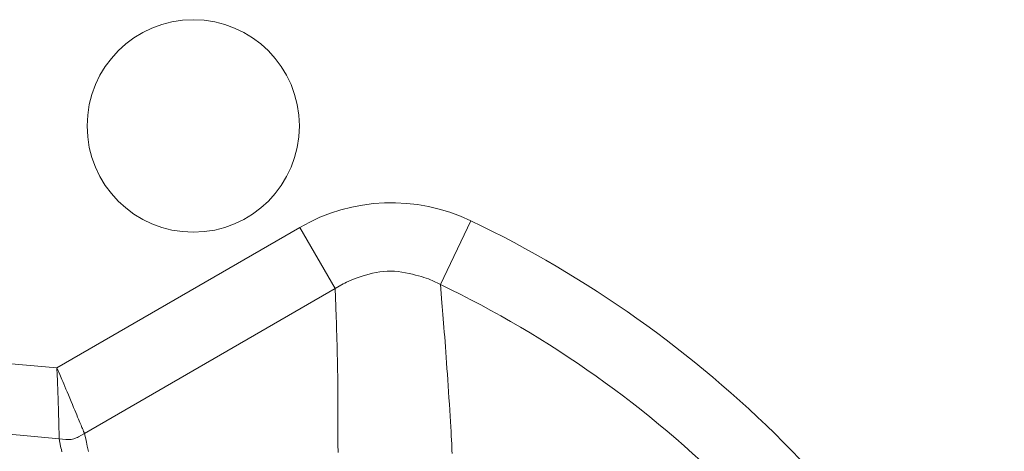
# Model space of a CAD drawing. Units: millimetres. Extents: x 31930 to 84322, y 4172 to 27613.
# Drawn here: x 67006 to 67075, y 14878 to 14908 of the extents above; entities that cross this region are included whole.
import ezdxf

# ---------------------------------------------------------------- set-up
doc = ezdxf.new("R2010")
doc.units = ezdxf.units.MM
doc.header["$LTSCALE"] = 0.1
doc.layers.get('0').update_dxf_attribs({"lineweight": 13})

msp = doc.modelspace()

# ---------------------------------------------------------------- linework, layer by layer
at = {"lineweight": 15}
for p, q in [((67008.163, 14883.834), (67025.325, 14893.743)), ((67027.819, 14889.423), (67025.325, 14893.743)), ((67035.255, 14889.71), (67037.408, 14894.209)), ((67027.818, 14889.423), (67010.108, 14879.198))]:
    msp.add_line(p, q, dxfattribs=at)
for points in [[(67027.818, 14889.423), (67028.378, 14889.747), (67028.497, 14889.813), (67028.631, 14889.879), (67028.778, 14889.946), (67028.941, 14890.014), (67029.117, 14890.082), (67029.308, 14890.152), (67029.513, 14890.222), (67029.732, 14890.294), (67029.966, 14890.366), (67030.214, 14890.439), (67030.47, 14890.506), (67030.726, 14890.561), (67030.982, 14890.602), (67031.239, 14890.631), (67031.496, 14890.648), (67031.754, 14890.651), (67032.012, 14890.642), (67032.271, 14890.62), (67032.53, 14890.586), (67032.79, 14890.539), (67033.043, 14890.485), (67033.281, 14890.431), (67033.505, 14890.377), (67033.715, 14890.322), (67033.91, 14890.267), (67034.091, 14890.213), (67034.257, 14890.157), (67034.41, 14890.102), (67034.548, 14890.046), (67034.671, 14889.991), (67035.254, 14889.711)], [(67028.025, 14877.838), (67028.023, 14878.035), (67028.021, 14878.25), (67028.02, 14878.487), (67028.018, 14878.747), (67028.017, 14879.029), (67028.016, 14879.335), (67028.015, 14879.663), (67028.014, 14880.014), (67028.013, 14880.388), (67028.013, 14880.785), (67028.012, 14881.205), (67028.012, 14881.632), (67028.01, 14882.051), (67028.007, 14882.463), (67028.004, 14882.866), (67027.999, 14883.262), (67027.994, 14883.65), (67027.988, 14884.03), (67027.981, 14884.403), (67027.972, 14884.767), (67027.963, 14885.124), (67027.954, 14885.472), (67027.944, 14885.81), (67027.935, 14886.138), (67027.925, 14886.456), (67027.916, 14886.765), (67027.906, 14887.063), (67027.896, 14887.351), (67027.887, 14887.629), (67027.877, 14887.898), (67027.867, 14888.156), (67027.818, 14889.423)], [(67035.254, 14889.71), (67035.366, 14888.413), (67035.389, 14888.149), (67035.412, 14887.874), (67035.436, 14887.588), (67035.46, 14887.293), (67035.484, 14886.987), (67035.509, 14886.671), (67035.534, 14886.345), (67035.56, 14886.008), (67035.586, 14885.661), (67035.612, 14885.303), (67035.639, 14884.937), (67035.666, 14884.562), (67035.693, 14884.179), (67035.721, 14883.787), (67035.749, 14883.388), (67035.777, 14882.98), (67035.805, 14882.563), (67035.834, 14882.139), (67035.862, 14881.706), (67035.892, 14881.265), (67035.92, 14880.831), (67035.946, 14880.421), (67035.969, 14880.035), (67035.991, 14879.672), (67036.01, 14879.333), (67036.027, 14879.017), (67036.042, 14878.725), (67036.054, 14878.456), (67036.064, 14878.211), (67036.072, 14877.989), (67036.079, 14877.784)], [(66997.43, 14883.835), (67000.113, 14884.067), (67000.65, 14884.109), (67001.186, 14884.142), (67001.723, 14884.165), (67002.26, 14884.179), (67002.796, 14884.183), (67003.333, 14884.179), (67003.87, 14884.165), (67004.406, 14884.141), (67004.943, 14884.109), (67005.48, 14884.067), (67008.163, 14883.834)], [(67008.323, 14878.811), (67008.322, 14878.826), (67008.322, 14878.83), (67008.322, 14878.837), (67008.322, 14878.845), (67008.322, 14878.855), (67008.321, 14878.868), (67008.321, 14878.883), (67008.32, 14878.899), (67008.32, 14878.918), (67008.319, 14878.939), (67008.319, 14878.962), (67008.318, 14878.991), (67008.317, 14879.029), (67008.316, 14879.075), (67008.315, 14879.131), (67008.314, 14879.195), (67008.312, 14879.268), (67008.31, 14879.351), (67008.308, 14879.442), (67008.306, 14879.542), (67008.303, 14879.652), (67008.3, 14879.772), (67008.297, 14879.908), (67008.293, 14880.057), (67008.288, 14880.221), (67008.283, 14880.399), (67008.277, 14880.591), (67008.271, 14880.798), (67008.264, 14881.019), (67008.256, 14881.254), (67008.248, 14881.504), (67008.24, 14881.753), (67008.232, 14881.987), (67008.225, 14882.206), (67008.218, 14882.409), (67008.211, 14882.598), (67008.205, 14882.771), (67008.199, 14882.929), (67008.194, 14883.071), (67008.189, 14883.199), (67008.185, 14883.311), (67008.163, 14883.834)], [(67010.108, 14879.198), (67010.102, 14879.212), (67010.101, 14879.216), (67010.098, 14879.222), (67010.095, 14879.229), (67010.091, 14879.239), (67010.086, 14879.25), (67010.081, 14879.264), (67010.074, 14879.279), (67010.067, 14879.297), (67010.059, 14879.316), (67010.05, 14879.338), (67010.039, 14879.364), (67010.024, 14879.399), (67010.006, 14879.442), (67009.985, 14879.493), (67009.96, 14879.553), (67009.932, 14879.62), (67009.9, 14879.696), (67009.864, 14879.781), (67009.826, 14879.873), (67009.784, 14879.974), (67009.737, 14880.086), (67009.685, 14880.211), (67009.627, 14880.349), (67009.563, 14880.5), (67009.494, 14880.664), (67009.42, 14880.842), (67009.34, 14881.032), (67009.254, 14881.236), (67009.163, 14881.453), (67009.066, 14881.684), (67008.969, 14881.914), (67008.878, 14882.129), (67008.793, 14882.331), (67008.714, 14882.519), (67008.641, 14882.693), (67008.574, 14882.853), (67008.513, 14882.998), (67008.458, 14883.13), (67008.409, 14883.248), (67008.365, 14883.351), (67008.163, 14883.834)], [(67008.323, 14878.811), (67005.559, 14879.079), (67005.007, 14879.128), (67004.454, 14879.165), (67003.901, 14879.192), (67003.348, 14879.208), (67002.796, 14879.214), (67002.243, 14879.208), (67001.69, 14879.192), (67001.138, 14879.165), (67000.585, 14879.128), (67000.032, 14879.079), (66997.269, 14878.811)], [(67008.323, 14878.811), (67008.8, 14878.765), (67008.895, 14878.759), (67008.988, 14878.759), (67009.081, 14878.764), (67009.172, 14878.775), (67009.262, 14878.791), (67009.35, 14878.813), (67009.438, 14878.841), (67009.524, 14878.875), (67009.609, 14878.914), (67009.693, 14878.959), (67010.108, 14879.198)], [(67010.383, 14877.922), (67010.342, 14878.116), (67010.304, 14878.29), (67010.271, 14878.443), (67010.243, 14878.576), (67010.219, 14878.688), (67010.108, 14879.198)], [(67008.505, 14877.905), (67008.474, 14878.058), (67008.448, 14878.19), (67008.425, 14878.302), (67008.323, 14878.811)]]:
    msp.add_lwpolyline(points, dxfattribs=at)
for centre, radius, start, end in [((67017.796, 14900.904), 7.5, 0, 180), ((67017.796, 14900.904), 7.5, 180, 0), ((67031.809, 14882.505), 12.975, 64.43437, 119.98633), ((67002.796, 14821.904), 80.163, 25.58062, 64.41938), ((67002.796, 14821.904), 75.175, 25.58012, 64.42034)]:
    msp.add_arc(centre, radius, start, end, dxfattribs=at)

doc.saveas('drawing.dxf')
